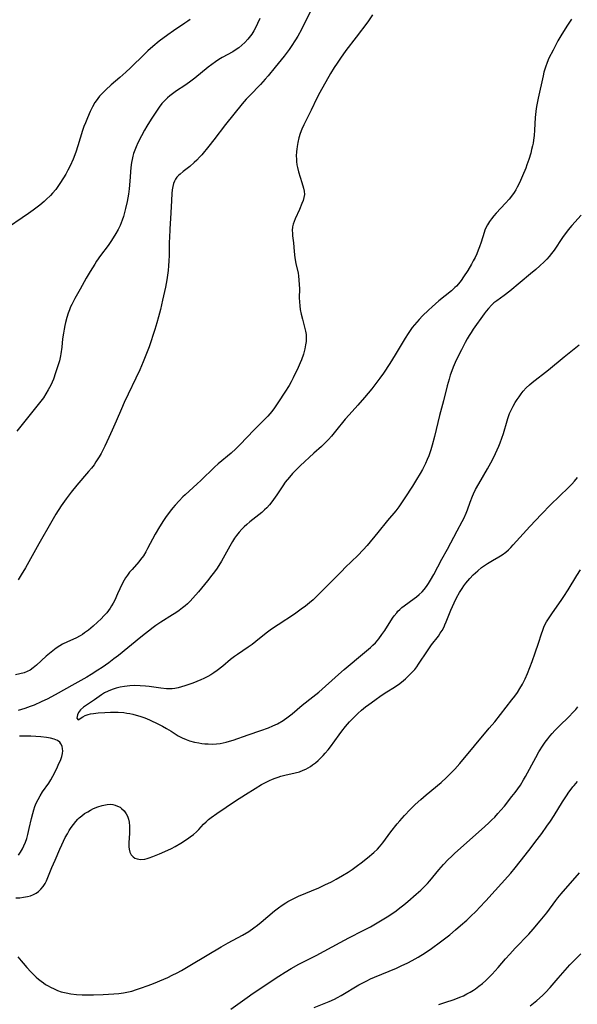
# Model space of a CAD drawing. Units: inches. Extents: x 2077281 to 2082835, y 169573 to 175039.
# Drawn here: x 2077814 to 2077918, y 170520 to 170705 of the extents above; entities that cross this region are included whole.
import ezdxf

# ---------------------------------------------------------------- set-up
doc = ezdxf.new("R2010")
doc.units = ezdxf.units.IN
doc.header["$MEASUREMENT"] = 0
doc.layers.add('c_04_T15S_R19E', color=199, linetype='Continuous')

msp = doc.modelspace()

# ---------------------------------------------------------------- linework, layer by layer
at = {"layer": 'c_04_T15S_R19E', "elevation": 1022}
msp.add_lwpolyline([(2077909.46, 170519.86), (2077910.73, 170520.88), (2077911.77, 170521.8), (2077912.36, 170522.37), (2077913.23, 170523.31), (2077914.7, 170525.08), (2077916.02, 170526.57), (2077916.94, 170527.56), (2077918.95, 170529.62)], dxfattribs=at)
at = {"layer": 'c_04_T15S_R19E'}
for points in [[(2077845.7, 170704.94, 1020), (2077845.29, 170704.64, 1020), (2077844.71, 170704.24, 1020), (2077842.56, 170702.84, 1020), (2077841.48, 170702.08, 1020), (2077839.9, 170700.89, 1020), (2077838.67, 170699.88, 1020), (2077837.76, 170699.07, 1020), (2077837.11, 170698.46, 1020), (2077834.5, 170695.87, 1020), (2077833.63, 170695.03, 1020), (2077832.53, 170694.04, 1020), (2077830.91, 170692.65, 1020), (2077829.88, 170691.74, 1020), (2077829.36, 170691.24, 1020), (2077828.72, 170690.55, 1020), (2077828.04, 170689.69, 1020), (2077827.82, 170689.36, 1020), (2077827.35, 170688.53, 1020), (2077826.92, 170687.66, 1020), (2077826.42, 170686.5, 1020), (2077826.04, 170685.58, 1020), (2077825.76, 170684.84, 1020), (2077825.5, 170684.09, 1020), (2077824.63, 170681.22, 1020), (2077824.24, 170680.07, 1020), (2077823.74, 170678.75, 1020), (2077823.17, 170677.46, 1020), (2077822.76, 170676.65, 1020), (2077822.38, 170675.92, 1020), (2077821.97, 170675.21, 1020), (2077821.28, 170674.14, 1020), (2077820.89, 170673.59, 1020), (2077820.49, 170673.07, 1020), (2077819.87, 170672.33, 1020), (2077819.48, 170671.92, 1020), (2077818.69, 170671.14, 1020), (2077818.29, 170670.78, 1020), (2077817.48, 170670.11, 1020), (2077816.28, 170669.19, 1020), (2077815.35, 170668.51, 1020), (2077810.42, 170665.16, 1020)], [(2077879.91, 170705.79, 1014), (2077879.01, 170704.53, 1014), (2077876.85, 170701.65, 1014), (2077874.92, 170699.12, 1014), (2077873.88, 170697.68, 1014), (2077873.25, 170696.77, 1014), (2077872.69, 170695.91, 1014), (2077872.02, 170694.8, 1014), (2077870.02, 170691.25, 1014), (2077869.47, 170690.2, 1014), (2077868.4, 170687.9, 1014), (2077867.05, 170685.17, 1014), (2077866.67, 170684.35, 1014), (2077866.36, 170683.57, 1014), (2077866.09, 170682.72, 1014), (2077865.89, 170681.84, 1014), (2077865.76, 170681.11, 1014), (2077865.7, 170680.63, 1014), (2077865.65, 170680.15, 1014), (2077865.61, 170679.3, 1014), (2077865.62, 170678.78, 1014), (2077865.65, 170678.27, 1014), (2077865.71, 170677.7, 1014), (2077865.81, 170677.15, 1014), (2077866.02, 170676.36, 1014), (2077866.64, 170674.37, 1014), (2077866.93, 170673.31, 1014), (2077867.07, 170672.7, 1014), (2077867.12, 170672.1, 1014), (2077867.04, 170671.54, 1014), (2077866.87, 170670.95, 1014), (2077866.67, 170670.42, 1014), (2077866.21, 170669.31, 1014), (2077865.4, 170667.56, 1014), (2077865.19, 170667.05, 1014), (2077865.01, 170666.54, 1014), (2077864.9, 170666.02, 1014), (2077864.85, 170665.37, 1014), (2077864.87, 170664.88, 1014), (2077864.91, 170664.38, 1014), (2077865.07, 170663.03, 1014), (2077865.22, 170661.41, 1014), (2077865.36, 170660.24, 1014), (2077865.55, 170659.15, 1014), (2077865.93, 170657.35, 1014), (2077866.02, 170656.85, 1014), (2077866.11, 170656.05, 1014), (2077866.16, 170655.24, 1014), (2077866.18, 170654.43, 1014), (2077866.17, 170652.7, 1014), (2077866.19, 170651.97, 1014), (2077866.24, 170651.22, 1014), (2077866.34, 170650.55, 1014), (2077866.52, 170649.63, 1014), (2077866.75, 170648.72, 1014), (2077867.1, 170647.46, 1014), (2077867.33, 170646.49, 1014), (2077867.44, 170645.82, 1014), (2077867.48, 170645.15, 1014), (2077867.45, 170644.51, 1014), (2077867.36, 170643.87, 1014), (2077867.21, 170643.13, 1014), (2077866.94, 170642.14, 1014), (2077866.57, 170641.09, 1014), (2077866.34, 170640.5, 1014), (2077865.97, 170639.66, 1014), (2077865.01, 170637.68, 1014), (2077864.64, 170636.97, 1014), (2077864.27, 170636.3, 1014), (2077863.48, 170635.01, 1014), (2077862.28, 170633.19, 1014), (2077861.53, 170632.1, 1014), (2077861.01, 170631.41, 1014), (2077860.24, 170630.49, 1014), (2077859.91, 170630.13, 1014), (2077859.29, 170629.51, 1014), (2077857.64, 170627.9, 1014), (2077855.1, 170625.2, 1014), (2077854.25, 170624.36, 1014), (2077853.37, 170623.58, 1014), (2077850.96, 170621.58, 1014), (2077850.24, 170620.93, 1014), (2077847.7, 170618.42, 1014), (2077847.03, 170617.81, 1014), (2077844.74, 170615.78, 1014), (2077844.35, 170615.4, 1014), (2077843.62, 170614.66, 1014), (2077842.86, 170613.82, 1014), (2077842.46, 170613.34, 1014), (2077841.92, 170612.66, 1014), (2077841.09, 170611.52, 1014), (2077840.68, 170610.93, 1014), (2077839.93, 170609.76, 1014), (2077839.14, 170608.39, 1014), (2077837.72, 170605.68, 1014), (2077837.39, 170605.09, 1014), (2077836.92, 170604.34, 1014), (2077836.39, 170603.6, 1014), (2077836.06, 170603.19, 1014), (2077834.79, 170601.76, 1014), (2077834.34, 170601.24, 1014), (2077833.92, 170600.69, 1014), (2077833.58, 170600.18, 1014), (2077833.33, 170599.77, 1014), (2077832.95, 170599.07, 1014), (2077832.1, 170597.17, 1014), (2077831.54, 170595.99, 1014), (2077831.23, 170595.41, 1014), (2077830.96, 170594.93, 1014), (2077830.67, 170594.47, 1014), (2077830.38, 170594.06, 1014), (2077830.04, 170593.63, 1014), (2077829.53, 170593.06, 1014), (2077828.99, 170592.5, 1014), (2077828.31, 170591.84, 1014), (2077827.5, 170591.1, 1014), (2077826.63, 170590.38, 1014), (2077825.9, 170589.84, 1014), (2077825.48, 170589.56, 1014), (2077825.05, 170589.29, 1014), (2077824.27, 170588.86, 1014), (2077822.67, 170588.15, 1014), (2077821.74, 170587.71, 1014), (2077821.27, 170587.44, 1014), (2077820.58, 170586.99, 1014), (2077819.91, 170586.5, 1014), (2077819.3, 170586.01, 1014), (2077818.7, 170585.5, 1014), (2077816.85, 170583.78, 1014), (2077816.27, 170583.31, 1014), (2077815.66, 170582.89, 1014), (2077815.1, 170582.6, 1014), (2077814.57, 170582.38, 1014), (2077813.76, 170582.14, 1014), (2077812.92, 170581.99, 1014)], [(2077858.79, 170705.14, 1018), (2077858.36, 170704.21, 1018), (2077858.01, 170703.5, 1018), (2077857.63, 170702.81, 1018), (2077857.26, 170702.21, 1018), (2077857.01, 170701.86, 1018), (2077856.52, 170701.23, 1018), (2077855.98, 170700.64, 1018), (2077855.42, 170700.11, 1018), (2077854.82, 170699.62, 1018), (2077854.17, 170699.17, 1018), (2077853.7, 170698.89, 1018), (2077851.69, 170697.81, 1018), (2077851.06, 170697.42, 1018), (2077850.43, 170697, 1018), (2077849.75, 170696.51, 1018), (2077849.08, 170695.99, 1018), (2077846.6, 170693.96, 1018), (2077845.55, 170693.15, 1018), (2077844.69, 170692.56, 1018), (2077843.13, 170691.56, 1018), (2077842.61, 170691.2, 1018), (2077841.86, 170690.63, 1018), (2077841.42, 170690.24, 1018), (2077841, 170689.83, 1018), (2077840.41, 170689.17, 1018), (2077839.88, 170688.48, 1018), (2077839.11, 170687.38, 1018), (2077838.36, 170686.23, 1018), (2077837.55, 170684.9, 1018), (2077837.15, 170684.19, 1018), (2077836.59, 170683.13, 1018), (2077835.89, 170681.77, 1018), (2077835.57, 170681.06, 1018), (2077835.32, 170680.43, 1018), (2077835.1, 170679.79, 1018), (2077834.95, 170679.27, 1018), (2077834.81, 170678.69, 1018), (2077834.7, 170678.1, 1018), (2077834.58, 170677.18, 1018), (2077834.38, 170674.61, 1018), (2077834.24, 170673.16, 1018), (2077834.11, 170672.19, 1018), (2077833.87, 170670.8, 1018), (2077833.59, 170669.47, 1018), (2077833.33, 170668.49, 1018), (2077833.17, 170667.95, 1018), (2077832.95, 170667.3, 1018), (2077832.55, 170666.31, 1018), (2077832.17, 170665.53, 1018), (2077831.75, 170664.77, 1018), (2077831.25, 170663.95, 1018), (2077830.81, 170663.27, 1018), (2077830.3, 170662.53, 1018), (2077828.89, 170660.63, 1018), (2077828.14, 170659.58, 1018), (2077827.79, 170659.05, 1018), (2077826.93, 170657.65, 1018), (2077826.2, 170656.4, 1018), (2077825.09, 170654.36, 1018), (2077824.06, 170652.58, 1018), (2077823.49, 170651.47, 1018), (2077823.28, 170651, 1018), (2077823.05, 170650.44, 1018), (2077822.84, 170649.87, 1018), (2077822.58, 170649.05, 1018), (2077822.33, 170648.11, 1018), (2077822.2, 170647.55, 1018), (2077822.05, 170646.81, 1018), (2077821.92, 170646.06, 1018), (2077821.78, 170645.03, 1018), (2077821.6, 170643.44, 1018), (2077821.44, 170642.22, 1018), (2077821.37, 170641.86, 1018), (2077821.16, 170640.92, 1018), (2077820.99, 170640.32, 1018), (2077820.46, 170638.62, 1018), (2077820.04, 170637.44, 1018), (2077819.8, 170636.88, 1018), (2077819.55, 170636.32, 1018), (2077819.33, 170635.87, 1018), (2077819.09, 170635.43, 1018), (2077818.65, 170634.68, 1018), (2077818.17, 170633.95, 1018), (2077817.69, 170633.3, 1018), (2077813.21, 170627.72, 1018)], [(2077868.24, 170706.39, 1016), (2077866.58, 170703.09, 1016), (2077865.87, 170701.81, 1016), (2077865.47, 170701.14, 1016), (2077864.67, 170699.89, 1016), (2077864.26, 170699.31, 1016), (2077863.32, 170698.06, 1016), (2077861.64, 170696, 1016), (2077860.35, 170694.4, 1016), (2077859.78, 170693.73, 1016), (2077858.89, 170692.76, 1016), (2077856.88, 170690.7, 1016), (2077856.22, 170689.99, 1016), (2077855.48, 170689.14, 1016), (2077852.33, 170685.26, 1016), (2077850.14, 170682.36, 1016), (2077849.19, 170681.17, 1016), (2077847.87, 170679.56, 1016), (2077847.45, 170679.09, 1016), (2077846.96, 170678.57, 1016), (2077846.48, 170678.11, 1016), (2077845.61, 170677.37, 1016), (2077844.36, 170676.39, 1016), (2077843.81, 170675.94, 1016), (2077843.5, 170675.64, 1016), (2077843.21, 170675.33, 1016), (2077842.96, 170674.98, 1016), (2077842.75, 170674.61, 1016), (2077842.59, 170674.19, 1016), (2077842.43, 170673.59, 1016), (2077842.32, 170672.96, 1016), (2077842.25, 170672.3, 1016), (2077842.19, 170670.99, 1016), (2077842.1, 170668.67, 1016), (2077841.89, 170665.62, 1016), (2077841.8, 170663.95, 1016), (2077841.77, 170663.2, 1016), (2077841.75, 170660.67, 1016), (2077841.71, 170659.64, 1016), (2077841.64, 170658.75, 1016), (2077841.56, 170657.86, 1016), (2077841.31, 170656.12, 1016), (2077841.06, 170654.71, 1016), (2077840.54, 170652.29, 1016), (2077840.11, 170650.5, 1016), (2077839.75, 170649.14, 1016), (2077839.44, 170648.04, 1016), (2077839.05, 170646.8, 1016), (2077837.98, 170643.53, 1016), (2077837.54, 170642.27, 1016), (2077836.91, 170640.73, 1016), (2077836.23, 170639.19, 1016), (2077833.33, 170633.06, 1016), (2077832.81, 170631.86, 1016), (2077831.85, 170629.55, 1016), (2077831.1, 170627.86, 1016), (2077830.47, 170626.52, 1016), (2077829.69, 170624.89, 1016), (2077828.98, 170623.53, 1016), (2077828.62, 170622.88, 1016), (2077828.03, 170621.93, 1016), (2077827.67, 170621.4, 1016), (2077827.2, 170620.78, 1016), (2077826.66, 170620.11, 1016), (2077824.46, 170617.54, 1016), (2077823.38, 170616.23, 1016), (2077822.45, 170615.02, 1016), (2077821.53, 170613.7, 1016), (2077820.53, 170612.12, 1016), (2077819.76, 170610.82, 1016), (2077817.31, 170606.57, 1016), (2077814.79, 170602.03, 1016), (2077814.02, 170600.73, 1016), (2077813.41, 170599.82, 1016)], [(2077917.25, 170705.03, 1012), (2077916.48, 170703.9, 1012), (2077915.43, 170702.19, 1012), (2077914.69, 170700.91, 1012), (2077913.76, 170699.19, 1012), (2077913, 170697.67, 1012), (2077912.64, 170696.85, 1012), (2077912.32, 170696.02, 1012), (2077912.05, 170695.06, 1012), (2077911.89, 170694.38, 1012), (2077910.99, 170690.19, 1012), (2077910.74, 170688.94, 1012), (2077910.62, 170688.25, 1012), (2077910.48, 170687.13, 1012), (2077910.43, 170686.55, 1012), (2077910.3, 170684.15, 1012), (2077910.21, 170683.19, 1012), (2077910.1, 170682.28, 1012), (2077910.01, 170681.74, 1012), (2077909.91, 170681.21, 1012), (2077909.75, 170680.53, 1012), (2077909.58, 170679.85, 1012), (2077909.22, 170678.7, 1012), (2077908.87, 170677.68, 1012), (2077908.64, 170677.05, 1012), (2077908.04, 170675.6, 1012), (2077907.45, 170674.29, 1012), (2077907.04, 170673.45, 1012), (2077906.77, 170672.96, 1012), (2077906.47, 170672.49, 1012), (2077906.17, 170672.05, 1012), (2077905.55, 170671.26, 1012), (2077904.87, 170670.49, 1012), (2077903.1, 170668.59, 1012), (2077902.67, 170668.11, 1012), (2077902.23, 170667.57, 1012), (2077901.82, 170667.02, 1012), (2077901.47, 170666.44, 1012), (2077901.16, 170665.83, 1012), (2077900.99, 170665.4, 1012), (2077900.83, 170664.96, 1012), (2077900.29, 170663.17, 1012), (2077900, 170662.29, 1012), (2077899.75, 170661.64, 1012), (2077899.48, 170660.99, 1012), (2077899.16, 170660.29, 1012), (2077898.81, 170659.63, 1012), (2077898.48, 170659.04, 1012), (2077897.76, 170657.83, 1012), (2077897, 170656.65, 1012), (2077896.53, 170655.99, 1012), (2077896.04, 170655.35, 1012), (2077895.66, 170654.93, 1012), (2077895.37, 170654.63, 1012), (2077894.72, 170654.04, 1012), (2077892.37, 170652.15, 1012), (2077891.12, 170651.05, 1012), (2077890.41, 170650.39, 1012), (2077889.31, 170649.31, 1012), (2077888.64, 170648.63, 1012), (2077887.79, 170647.68, 1012), (2077887.37, 170647.14, 1012), (2077886.98, 170646.59, 1012), (2077886.6, 170646.02, 1012), (2077886.05, 170645.14, 1012), (2077884.18, 170642.05, 1012), (2077883.16, 170640.41, 1012), (2077881.95, 170638.58, 1012), (2077881.28, 170637.63, 1012), (2077880.7, 170636.87, 1012), (2077879.76, 170635.66, 1012), (2077878.42, 170634.03, 1012), (2077877.18, 170632.59, 1012), (2077875.55, 170630.79, 1012), (2077874.79, 170629.94, 1012), (2077872.97, 170627.7, 1012), (2077872.19, 170626.78, 1012), (2077871.62, 170626.15, 1012), (2077871.02, 170625.54, 1012), (2077870.31, 170624.85, 1012), (2077868.91, 170623.55, 1012), (2077866.35, 170621.22, 1012), (2077865.51, 170620.39, 1012), (2077864.88, 170619.73, 1012), (2077864.32, 170619.1, 1012), (2077863.55, 170618.13, 1012), (2077863.06, 170617.44, 1012), (2077861.98, 170615.78, 1012), (2077861.36, 170614.89, 1012), (2077861.04, 170614.47, 1012), (2077860.56, 170613.89, 1012), (2077860.06, 170613.34, 1012), (2077859.66, 170612.95, 1012), (2077859.12, 170612.47, 1012), (2077856.91, 170610.71, 1012), (2077856.33, 170610.22, 1012), (2077855.84, 170609.77, 1012), (2077855.38, 170609.29, 1012), (2077854.89, 170608.75, 1012), (2077854.42, 170608.15, 1012), (2077854.03, 170607.6, 1012), (2077853.67, 170607.03, 1012), (2077853.15, 170606.1, 1012), (2077852.23, 170604.42, 1012), (2077851.57, 170603.28, 1012), (2077850.77, 170602.02, 1012), (2077850.25, 170601.28, 1012), (2077849.78, 170600.67, 1012), (2077848.94, 170599.6, 1012), (2077847.27, 170597.57, 1012), (2077846.23, 170596.38, 1012), (2077845.71, 170595.83, 1012), (2077845.17, 170595.29, 1012), (2077844.74, 170594.9, 1012), (2077844.29, 170594.53, 1012), (2077843.66, 170594.06, 1012), (2077843.01, 170593.62, 1012), (2077842.4, 170593.22, 1012), (2077840.17, 170591.85, 1012), (2077839.27, 170591.25, 1012), (2077838.73, 170590.85, 1012), (2077836.47, 170589.04, 1012), (2077832.26, 170585.62, 1012), (2077831.41, 170584.97, 1012), (2077830.42, 170584.25, 1012), (2077829.2, 170583.38, 1012), (2077828.4, 170582.85, 1012), (2077827.12, 170582.04, 1012), (2077826.3, 170581.56, 1012), (2077823.5, 170580, 1012), (2077820.92, 170578.52, 1012), (2077819.01, 170577.5, 1012), (2077817.76, 170576.89, 1012), (2077816.44, 170576.32, 1012), (2077815.68, 170576.03, 1012), (2077814.71, 170575.68, 1012), (2077813.42, 170575.27, 1012)], [(2077919.06, 170668.24, 1010), (2077917.29, 170666.3, 1010), (2077916.92, 170665.85, 1010), (2077916.44, 170665.24, 1010), (2077915.57, 170664.04, 1010), (2077913.96, 170661.68, 1010), (2077913.5, 170661.04, 1010), (2077913.07, 170660.5, 1010), (2077912.59, 170659.96, 1010), (2077912.09, 170659.45, 1010), (2077911.31, 170658.72, 1010), (2077910.52, 170658.02, 1010), (2077909.54, 170657.19, 1010), (2077905.64, 170653.99, 1010), (2077904.59, 170653.18, 1010), (2077903.23, 170652.17, 1010), (2077902.69, 170651.75, 1010), (2077902.23, 170651.34, 1010), (2077901.63, 170650.73, 1010), (2077901.21, 170650.23, 1010), (2077900.82, 170649.7, 1010), (2077898.8, 170646.82, 1010), (2077898.38, 170646.21, 1010), (2077898.01, 170645.63, 1010), (2077897.66, 170645.04, 1010), (2077897.26, 170644.32, 1010), (2077896.57, 170642.97, 1010), (2077895.6, 170641, 1010), (2077895.03, 170639.71, 1010), (2077894.77, 170639.05, 1010), (2077894.47, 170638.18, 1010), (2077894.26, 170637.47, 1010), (2077893.91, 170636.19, 1010), (2077893.2, 170633.39, 1010), (2077892.46, 170630.62, 1010), (2077891.55, 170626.69, 1010), (2077891.11, 170625.05, 1010), (2077890.86, 170624.21, 1010), (2077890.45, 170623.05, 1010), (2077890.16, 170622.36, 1010), (2077889.84, 170621.65, 1010), (2077889.26, 170620.53, 1010), (2077888.83, 170619.77, 1010), (2077888.18, 170618.64, 1010), (2077887.4, 170617.38, 1010), (2077885.99, 170615.19, 1010), (2077885.34, 170614.24, 1010), (2077884.81, 170613.5, 1010), (2077884.25, 170612.78, 1010), (2077882.7, 170610.93, 1010), (2077880.91, 170608.7, 1010), (2077878.88, 170606.26, 1010), (2077878.16, 170605.45, 1010), (2077877.14, 170604.4, 1010), (2077874.8, 170602.14, 1010), (2077874.12, 170601.46, 1010), (2077871.17, 170598.41, 1010), (2077869.91, 170597.17, 1010), (2077868.75, 170596.08, 1010), (2077868.09, 170595.51, 1010), (2077867.33, 170594.88, 1010), (2077866.55, 170594.28, 1010), (2077865.27, 170593.39, 1010), (2077862.21, 170591.38, 1010), (2077860.98, 170590.54, 1010), (2077859.95, 170589.77, 1010), (2077858.04, 170588.26, 1010), (2077857.3, 170587.69, 1010), (2077856.61, 170587.2, 1010), (2077854.58, 170585.8, 1010), (2077854.03, 170585.4, 1010), (2077853.28, 170584.83, 1010), (2077851.84, 170583.63, 1010), (2077850.76, 170582.8, 1010), (2077850.13, 170582.37, 1010), (2077849.58, 170582.01, 1010), (2077849.01, 170581.68, 1010), (2077848.29, 170581.32, 1010), (2077847.68, 170581.05, 1010), (2077846.18, 170580.45, 1010), (2077844.73, 170579.93, 1010), (2077844.08, 170579.72, 1010), (2077843.43, 170579.54, 1010), (2077842.83, 170579.41, 1010), (2077842.3, 170579.34, 1010), (2077841.73, 170579.33, 1010), (2077841.25, 170579.35, 1010), (2077840.22, 170579.46, 1010), (2077838.02, 170579.78, 1010), (2077837.32, 170579.87, 1010), (2077836.3, 170579.95, 1010), (2077835.25, 170579.96, 1010), (2077834.41, 170579.92, 1010), (2077833.37, 170579.81, 1010), (2077832.6, 170579.68, 1010), (2077831.83, 170579.49, 1010), (2077831.08, 170579.26, 1010), (2077830.29, 170578.94, 1010), (2077829.66, 170578.61, 1010), (2077829.07, 170578.24, 1010), (2077827.73, 170577.3, 1010), (2077826.25, 170576.32, 1010), (2077825.67, 170575.91, 1010), (2077825.13, 170575.43, 1010), (2077824.77, 170574.92, 1010), (2077824.56, 170574.45, 1010), (2077824.44, 170573.88, 1010), (2077824.72, 170573.54, 1010), (2077825.55, 170574.08, 1010), (2077826, 170574.35, 1010), (2077826.54, 170574.54, 1010), (2077827.03, 170574.66, 1010), (2077827.57, 170574.76, 1010), (2077828.46, 170574.87, 1010), (2077829.67, 170574.93, 1010), (2077830.77, 170574.97, 1010), (2077831.27, 170574.98, 1010), (2077832.21, 170574.97, 1010), (2077833.24, 170574.9, 1010), (2077833.82, 170574.82, 1010), (2077834.39, 170574.73, 1010), (2077834.97, 170574.6, 1010), (2077835.6, 170574.44, 1010), (2077836.23, 170574.25, 1010), (2077837.22, 170573.9, 1010), (2077838.08, 170573.53, 1010), (2077839.79, 170572.71, 1010), (2077840.53, 170572.33, 1010), (2077841.26, 170571.93, 1010), (2077842.11, 170571.42, 1010), (2077843.47, 170570.55, 1010), (2077844.18, 170570.17, 1010), (2077844.92, 170569.85, 1010), (2077845.6, 170569.61, 1010), (2077846.5, 170569.36, 1010), (2077847.35, 170569.2, 1010), (2077847.89, 170569.12, 1010), (2077848.43, 170569.06, 1010), (2077849.08, 170569.01, 1010), (2077849.97, 170569, 1010), (2077850.65, 170569.03, 1010), (2077851.31, 170569.11, 1010)], [(2077851.31, 170569.11, 1010), (2077851.88, 170569.2, 1010), (2077852.44, 170569.33, 1010), (2077853.1, 170569.52, 1010), (2077853.76, 170569.73, 1010), (2077856.56, 170570.74, 1010), (2077858.93, 170571.54, 1010), (2077860.37, 170572.07, 1010), (2077861.22, 170572.41, 1010), (2077862.1, 170572.82, 1010), (2077863.12, 170573.39, 1010), (2077864.11, 170574.08, 1010), (2077864.86, 170574.68, 1010), (2077866.69, 170576.27, 1010), (2077868.74, 170577.86, 1010), (2077869.84, 170578.76, 1010), (2077873.53, 170582.07, 1010), (2077874.57, 170582.98, 1010), (2077878.41, 170586.15, 1010), (2077879.52, 170587.09, 1010), (2077879.99, 170587.54, 1010), (2077880.44, 170588, 1010), (2077881.1, 170588.76, 1010), (2077881.67, 170589.52, 1010), (2077882.21, 170590.3, 1010), (2077883.68, 170592.61, 1010), (2077883.98, 170593.04, 1010), (2077884.45, 170593.63, 1010), (2077884.68, 170593.9, 1010), (2077885.04, 170594.26, 1010), (2077885.43, 170594.61, 1010), (2077885.85, 170594.94, 1010), (2077887.73, 170596.29, 1010), (2077888.13, 170596.59, 1010), (2077888.68, 170597.06, 1010), (2077889.2, 170597.57, 1010), (2077889.57, 170597.98, 1010), (2077890.01, 170598.53, 1010), (2077890.42, 170599.13, 1010), (2077890.8, 170599.75, 1010), (2077891.39, 170600.79, 1010), (2077892.93, 170603.7, 1010), (2077893.95, 170605.57, 1010), (2077895.77, 170609.02, 1010), (2077896.72, 170610.73, 1010), (2077897.03, 170611.33, 1010), (2077897.48, 170612.33, 1010), (2077897.73, 170612.97, 1010), (2077898.25, 170614.41, 1010), (2077898.67, 170615.5, 1010), (2077898.87, 170615.94, 1010), (2077899.25, 170616.73, 1010), (2077899.84, 170617.83, 1010), (2077901.46, 170620.63, 1010), (2077902.38, 170622.35, 1010), (2077902.96, 170623.5, 1010), (2077903.59, 170624.87, 1010), (2077903.86, 170625.53, 1010), (2077904.17, 170626.36, 1010), (2077904.48, 170627.29, 1010), (2077905.14, 170629.66, 1010), (2077905.27, 170630.09, 1010), (2077905.6, 170631, 1010), (2077905.82, 170631.52, 1010), (2077906.28, 170632.42, 1010), (2077906.66, 170633.07, 1010), (2077907.02, 170633.63, 1010), (2077907.39, 170634.17, 1010), (2077907.78, 170634.68, 1010), (2077908.18, 170635.18, 1010), (2077908.75, 170635.8, 1010), (2077909.37, 170636.37, 1010), (2077909.88, 170636.81, 1010), (2077912.91, 170639.22, 1010), (2077915.84, 170641.64, 1010), (2077918.02, 170643.38, 1010), (2077918.67, 170643.93, 1010)], [(2077817.27, 170541.36, 1012), (2077817.72, 170541.79, 1012), (2077818.12, 170542.28, 1012), (2077818.49, 170542.82, 1012), (2077818.76, 170543.32, 1012), (2077819.03, 170543.93, 1012), (2077819.75, 170545.81, 1012), (2077820.39, 170547.23, 1012), (2077821.25, 170549.25, 1012), (2077821.62, 170550.1, 1012), (2077822.28, 170551.44, 1012), (2077822.67, 170552.15, 1012), (2077823.03, 170552.75, 1012), (2077823.41, 170553.34, 1012), (2077823.82, 170553.91, 1012), (2077824.25, 170554.46, 1012), (2077824.64, 170554.89, 1012), (2077824.9, 170555.14, 1012), (2077825.36, 170555.53, 1012), (2077825.91, 170555.94, 1012), (2077826.48, 170556.31, 1012), (2077827.02, 170556.62, 1012), (2077827.58, 170556.9, 1012), (2077828.41, 170557.24, 1012), (2077829.21, 170557.49, 1012), (2077830.14, 170557.66, 1012), (2077830.7, 170557.69, 1012), (2077831.18, 170557.64, 1012), (2077831.64, 170557.53, 1012), (2077832.1, 170557.36, 1012), (2077832.54, 170557.13, 1012), (2077832.85, 170556.91, 1012), (2077833.33, 170556.46, 1012), (2077833.72, 170555.93, 1012), (2077833.97, 170555.44, 1012), (2077834.15, 170554.92, 1012), (2077834.26, 170554.32, 1012), (2077834.32, 170553.56, 1012), (2077834.32, 170552.81, 1012), (2077834.29, 170552.19, 1012), (2077834.19, 170550.53, 1012), (2077834.19, 170549.73, 1012), (2077834.24, 170549.3, 1012), (2077834.41, 170548.7, 1012), (2077834.65, 170548.23, 1012), (2077834.98, 170547.86, 1012), (2077835.35, 170547.6, 1012), (2077835.77, 170547.43, 1012), (2077836.36, 170547.34, 1012), (2077837.19, 170547.41, 1012), (2077837.61, 170547.51, 1012), (2077838.04, 170547.64, 1012), (2077838.72, 170547.89, 1012), (2077839.92, 170548.37, 1012), (2077841.5, 170549.07, 1012), (2077842.22, 170549.43, 1012), (2077842.9, 170549.79, 1012), (2077843.93, 170550.39, 1012), (2077845.17, 170551.19, 1012), (2077845.73, 170551.59, 1012), (2077846.32, 170552.04, 1012), (2077846.87, 170552.52, 1012), (2077847.34, 170552.99, 1012), (2077848.23, 170553.95, 1012), (2077848.69, 170554.42, 1012), (2077849.12, 170554.82, 1012), (2077849.63, 170555.22, 1012), (2077850.7, 170555.98, 1012), (2077854.18, 170558.35, 1012), (2077856.11, 170559.55, 1012), (2077857.88, 170560.68, 1012), (2077859.05, 170561.38, 1012), (2077859.71, 170561.74, 1012), (2077860.59, 170562.17, 1012), (2077861.13, 170562.41, 1012), (2077861.67, 170562.61, 1012), (2077862.19, 170562.79, 1012), (2077862.71, 170562.95, 1012), (2077863.47, 170563.15, 1012), (2077865.4, 170563.57, 1012), (2077866.23, 170563.81, 1012), (2077866.91, 170564.08, 1012), (2077867.39, 170564.3, 1012), (2077867.85, 170564.56, 1012), (2077868.26, 170564.81, 1012), (2077868.65, 170565.07, 1012), (2077869.21, 170565.5, 1012), (2077869.72, 170565.92, 1012), (2077870.2, 170566.38, 1012), (2077870.62, 170566.82, 1012), (2077871.03, 170567.28, 1012), (2077871.57, 170567.93, 1012), (2077872, 170568.5, 1012), (2077873.62, 170570.73, 1012), (2077874.15, 170571.43, 1012), (2077874.84, 170572.29, 1012), (2077875.61, 170573.16, 1012), (2077876.28, 170573.86, 1012), (2077877.17, 170574.72, 1012), (2077877.86, 170575.34, 1012), (2077878.58, 170575.96, 1012), (2077879.19, 170576.43, 1012), (2077880.31, 170577.25, 1012), (2077881.55, 170578.13, 1012), (2077882.56, 170578.77, 1012), (2077884, 170579.67, 1012), (2077885, 170580.36, 1012), (2077885.71, 170580.91, 1012), (2077886.1, 170581.24, 1012), (2077886.62, 170581.71, 1012), (2077887.36, 170582.48, 1012), (2077887.82, 170583.01, 1012), (2077888.19, 170583.49, 1012), (2077888.54, 170583.98, 1012), (2077890.23, 170586.51, 1012), (2077890.99, 170587.59, 1012), (2077892.26, 170589.26, 1012), (2077892.61, 170589.77, 1012), (2077892.94, 170590.3, 1012), (2077893.33, 170591.02, 1012), (2077893.5, 170591.39, 1012), (2077893.74, 170591.93, 1012), (2077894.6, 170594.13, 1012), (2077894.89, 170594.82, 1012), (2077895.2, 170595.51, 1012), (2077895.67, 170596.46, 1012), (2077896.23, 170597.45, 1012), (2077896.69, 170598.17, 1012), (2077897.05, 170598.68, 1012), (2077897.43, 170599.17, 1012), (2077898.18, 170600.06, 1012), (2077898.81, 170600.73, 1012), (2077899.22, 170601.14, 1012), (2077899.65, 170601.52, 1012), (2077900.35, 170602.1, 1012), (2077900.92, 170602.51, 1012), (2077901.5, 170602.9, 1012), (2077902.42, 170603.46, 1012), (2077903.62, 170604.15, 1012), (2077904.22, 170604.52, 1012), (2077904.9, 170605.01, 1012), (2077905.38, 170605.41, 1012), (2077905.83, 170605.85, 1012), (2077906.31, 170606.35, 1012), (2077909.39, 170609.79, 1012), (2077911.62, 170612.14, 1012), (2077913.3, 170613.87, 1012), (2077916.67, 170617.15, 1012), (2077917.29, 170617.78, 1012), (2077917.8, 170618.33, 1012), (2077918.37, 170618.98, 1012)], [(2077836.4, 170523.18, 1014), (2077837.81, 170523.69, 1014), (2077838.8, 170524.08, 1014), (2077840.74, 170524.88, 1014), (2077841.49, 170525.22, 1014), (2077842.35, 170525.63, 1014), (2077843.24, 170526.08, 1014), (2077844.06, 170526.52, 1014), (2077845.93, 170527.61, 1014), (2077851.49, 170530.93, 1014), (2077852.85, 170531.7, 1014), (2077855.49, 170533.13, 1014), (2077856.7, 170533.85, 1014), (2077857.66, 170534.5, 1014), (2077858.36, 170535.02, 1014), (2077859.04, 170535.57, 1014), (2077861.55, 170537.69, 1014), (2077862.26, 170538.25, 1014), (2077862.93, 170538.74, 1014), (2077863.63, 170539.19, 1014), (2077864.03, 170539.43, 1014), (2077865.04, 170539.97, 1014), (2077866.05, 170540.45, 1014), (2077869.86, 170542.05, 1014), (2077870.97, 170542.56, 1014), (2077872.21, 170543.16, 1014), (2077873.08, 170543.62, 1014), (2077874.29, 170544.32, 1014), (2077875.35, 170544.97, 1014), (2077876.1, 170545.49, 1014), (2077877.11, 170546.21, 1014), (2077877.8, 170546.74, 1014), (2077878.95, 170547.66, 1014), (2077880.14, 170548.65, 1014), (2077880.81, 170549.28, 1014), (2077881.21, 170549.72, 1014), (2077881.82, 170550.45, 1014), (2077883.36, 170552.51, 1014), (2077884.54, 170554.02, 1014), (2077885.01, 170554.58, 1014), (2077885.93, 170555.62, 1014), (2077886.99, 170556.74, 1014), (2077887.91, 170557.64, 1014), (2077888.95, 170558.58, 1014), (2077889.97, 170559.46, 1014), (2077892.76, 170561.8, 1014), (2077893.81, 170562.74, 1014), (2077894.85, 170563.76, 1014), (2077895.35, 170564.29, 1014), (2077896.29, 170565.35, 1014), (2077899.01, 170568.66, 1014), (2077901.8, 170571.95, 1014), (2077902.83, 170573.19, 1014), (2077906.04, 170577.27, 1014), (2077906.57, 170577.97, 1014), (2077907.08, 170578.67, 1014), (2077907.55, 170579.4, 1014), (2077908.03, 170580.22, 1014), (2077908.54, 170581.25, 1014), (2077909, 170582.26, 1014), (2077909.44, 170583.33, 1014), (2077909.86, 170584.49, 1014), (2077910.42, 170586.12, 1014), (2077911.02, 170587.95, 1014), (2077911.57, 170589.69, 1014), (2077911.82, 170590.38, 1014), (2077912.13, 170591.12, 1014), (2077912.54, 170591.92, 1014), (2077913.01, 170592.69, 1014), (2077913.51, 170593.44, 1014), (2077915.41, 170596.1, 1014), (2077915.82, 170596.7, 1014), (2077916.59, 170597.91, 1014), (2077918.24, 170600.64, 1014), (2077918.92, 170601.7, 1014)], [(2077853.35, 170519.25, 1016), (2077856.41, 170521.47, 1016), (2077857.49, 170522.23, 1016), (2077862.34, 170525.45, 1016), (2077863.52, 170526.2, 1016), (2077864.67, 170526.88, 1016), (2077866.1, 170527.67, 1016), (2077869.32, 170529.3, 1016), (2077873.86, 170531.77, 1016), (2077875.47, 170532.62, 1016), (2077878.17, 170534, 1016), (2077879.5, 170534.72, 1016), (2077881.42, 170535.83, 1016), (2077882.96, 170536.78, 1016), (2077884.31, 170537.7, 1016), (2077885.05, 170538.25, 1016), (2077885.77, 170538.82, 1016), (2077886.53, 170539.46, 1016), (2077888.12, 170540.85, 1016), (2077888.95, 170541.61, 1016), (2077889.58, 170542.22, 1016), (2077890.2, 170542.85, 1016), (2077890.63, 170543.33, 1016), (2077892.36, 170545.38, 1016), (2077893.23, 170546.37, 1016), (2077894.12, 170547.32, 1016), (2077894.69, 170547.89, 1016), (2077895.3, 170548.49, 1016), (2077896.46, 170549.55, 1016), (2077900.35, 170552.98, 1016), (2077901.66, 170554.17, 1016), (2077902.3, 170554.78, 1016), (2077902.82, 170555.31, 1016), (2077903.41, 170555.94, 1016), (2077903.98, 170556.59, 1016), (2077904.64, 170557.37, 1016), (2077906.06, 170559.13, 1016), (2077906.65, 170559.9, 1016), (2077907.16, 170560.6, 1016), (2077907.65, 170561.31, 1016), (2077908.25, 170562.27, 1016), (2077908.62, 170562.92, 1016), (2077910.53, 170566.46, 1016), (2077911.13, 170567.51, 1016), (2077911.94, 170568.8, 1016), (2077912.31, 170569.34, 1016), (2077912.76, 170569.95, 1016), (2077913.18, 170570.49, 1016), (2077913.62, 170571, 1016), (2077914.1, 170571.52, 1016), (2077915.09, 170572.51, 1016), (2077916.6, 170573.97, 1016), (2077917.68, 170575.09, 1016), (2077918.03, 170575.48, 1016), (2077918.43, 170575.98, 1016)], [(2077813.48, 170548.17, 1010), (2077813.86, 170548.73, 1010), (2077814.22, 170549.33, 1010), (2077814.51, 170549.91, 1010), (2077814.8, 170550.58, 1010), (2077815.05, 170551.28, 1010), (2077815.28, 170552.05, 1010), (2077815.53, 170553.14, 1010), (2077815.93, 170555.04, 1010), (2077816.16, 170555.95, 1010), (2077816.36, 170556.64, 1010), (2077816.59, 170557.31, 1010), (2077816.82, 170557.89, 1010), (2077817.16, 170558.61, 1010), (2077817.56, 170559.31, 1010), (2077818.02, 170560.01, 1010), (2077819.18, 170561.65, 1010), (2077819.57, 170562.28, 1010), (2077819.94, 170562.95, 1010), (2077820.61, 170564.27, 1010), (2077821.15, 170565.45, 1010), (2077821.35, 170565.93, 1010), (2077821.62, 170566.67, 1010), (2077821.75, 170567.25, 1010), (2077821.79, 170567.7, 1010), (2077821.78, 170568.12, 1010), (2077821.66, 170568.62, 1010), (2077821.46, 170569.05, 1010), (2077821.24, 170569.34, 1010), (2077820.83, 170569.65, 1010), (2077820.19, 170569.91, 1010), (2077819.51, 170570.08, 1010), (2077818.77, 170570.2, 1010), (2077817.68, 170570.34, 1010), (2077816.75, 170570.44, 1010), (2077815.79, 170570.49, 1010), (2077815.3, 170570.5, 1010), (2077814.5, 170570.5, 1010), (2077813.71, 170570.47, 1010)], [(2077868.98, 170519.54, 1018), (2077871.75, 170520.67, 1018), (2077872.78, 170521.15, 1018), (2077873.31, 170521.42, 1018), (2077874.04, 170521.83, 1018), (2077877.32, 170523.81, 1018), (2077877.94, 170524.15, 1018), (2077878.82, 170524.6, 1018), (2077879.53, 170524.93, 1018), (2077880.26, 170525.25, 1018), (2077884.38, 170526.95, 1018), (2077885.3, 170527.36, 1018), (2077886.53, 170527.95, 1018), (2077887.37, 170528.4, 1018), (2077888.47, 170529.01, 1018), (2077889.78, 170529.83, 1018), (2077890.95, 170530.63, 1018), (2077892.68, 170531.89, 1018), (2077894.38, 170533.21, 1018), (2077895.49, 170534.13, 1018), (2077896.41, 170534.93, 1018), (2077897.59, 170535.98, 1018), (2077898.22, 170536.58, 1018), (2077899.38, 170537.71, 1018), (2077899.99, 170538.34, 1018), (2077901.14, 170539.56, 1018), (2077905.84, 170544.8, 1018), (2077906.69, 170545.79, 1018), (2077907.62, 170546.94, 1018), (2077909.22, 170549.05, 1018), (2077910.8, 170551.07, 1018), (2077911.67, 170552.23, 1018), (2077912.63, 170553.58, 1018), (2077913.26, 170554.52, 1018), (2077913.95, 170555.6, 1018), (2077915.54, 170558.16, 1018), (2077916.29, 170559.31, 1018), (2077916.72, 170559.94, 1018), (2077917.16, 170560.55, 1018), (2077917.48, 170560.96, 1018), (2077917.71, 170561.23, 1018), (2077918.34, 170561.94, 1018)], [(2077892.37, 170520.1, 1020), (2077893.48, 170520.5, 1020), (2077895.22, 170521.09, 1020), (2077896.31, 170521.5, 1020), (2077896.95, 170521.78, 1020), (2077897.61, 170522.11, 1020), (2077898.25, 170522.46, 1020), (2077898.85, 170522.83, 1020), (2077899.22, 170523.08, 1020), (2077899.87, 170523.57, 1020), (2077900.51, 170524.09, 1020), (2077901.13, 170524.65, 1020), (2077901.74, 170525.22, 1020), (2077902.32, 170525.81, 1020), (2077902.9, 170526.43, 1020), (2077903.47, 170527.07, 1020), (2077904.87, 170528.71, 1020), (2077905.63, 170529.59, 1020), (2077906.66, 170530.69, 1020), (2077909.23, 170533.33, 1020), (2077910.05, 170534.24, 1020), (2077911.37, 170535.8, 1020), (2077911.99, 170536.55, 1020), (2077912.58, 170537.3, 1020), (2077914.27, 170539.63, 1020), (2077914.67, 170540.15, 1020), (2077915.3, 170540.92, 1020), (2077918.72, 170544.86, 1020)], [(2077812.99, 170540.14, 1012), (2077813.73, 170540.16, 1012), (2077814.46, 170540.24, 1012), (2077815.16, 170540.38, 1012), (2077815.77, 170540.55, 1012), (2077816.3, 170540.77, 1012), (2077816.81, 170541.03, 1012), (2077817.27, 170541.36, 1012)], [(2077813.4, 170529.1, 1014), (2077814.01, 170528.3, 1014), (2077814.37, 170527.87, 1014), (2077815.08, 170527.05, 1014), (2077815.8, 170526.28, 1014), (2077816.17, 170525.9, 1014), (2077816.84, 170525.27, 1014), (2077817.28, 170524.88, 1014), (2077817.74, 170524.51, 1014), (2077818.16, 170524.2, 1014), (2077818.59, 170523.91, 1014), (2077819.05, 170523.62, 1014), (2077819.53, 170523.36, 1014), (2077820.17, 170523.05, 1014), (2077820.82, 170522.78, 1014), (2077821.53, 170522.53, 1014), (2077822.42, 170522.31, 1014), (2077823.33, 170522.14, 1014), (2077824.4, 170522.02, 1014), (2077825.47, 170521.95, 1014), (2077826.34, 170521.92, 1014), (2077827.55, 170521.92, 1014), (2077829.41, 170521.99, 1014), (2077831.4, 170522.11, 1014), (2077832.3, 170522.2, 1014), (2077833.19, 170522.32, 1014), (2077833.81, 170522.44, 1014), (2077834.74, 170522.66, 1014), (2077835.66, 170522.94, 1014), (2077836.4, 170523.18, 1014)]]:
    msp.add_polyline3d(points, dxfattribs=at)

doc.saveas('drawing.dxf')
